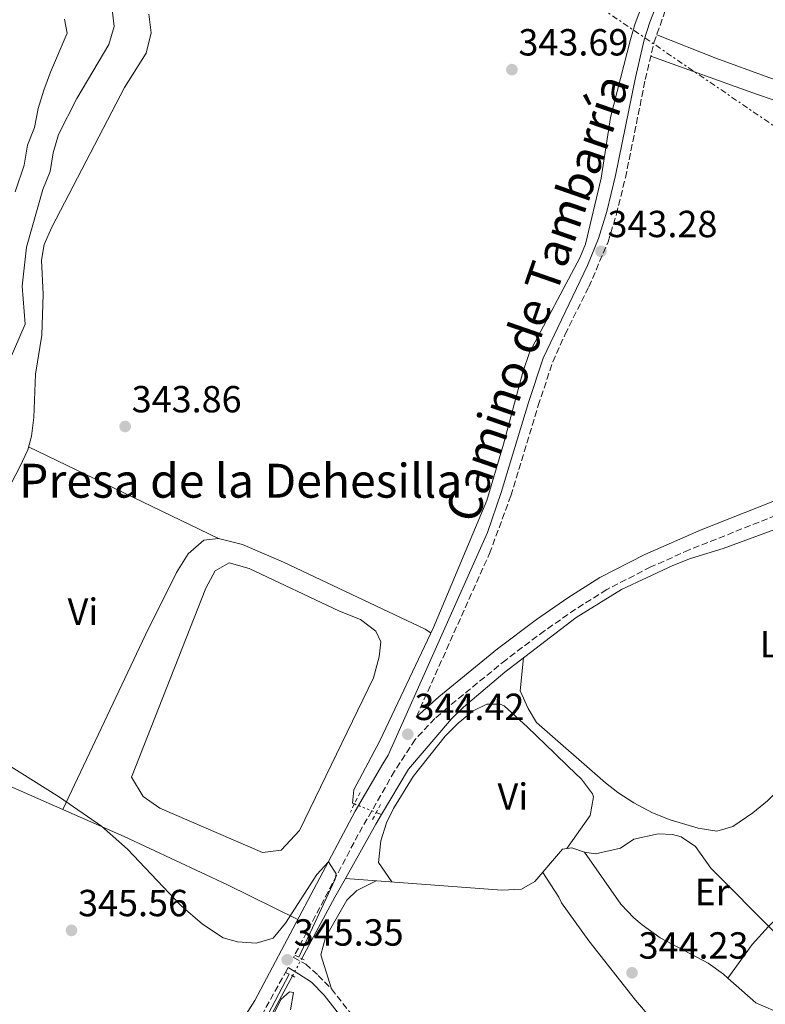
# Model space of a CAD drawing. Units: metres. Extents: x 601565 to 605098, y 4664395 to 4666758.
# Drawn here: x 603390 to 603588, y 4664583 to 4664844 of the extents above; entities that cross this region are included whole.
import ezdxf
from ezdxf.enums import TextEntityAlignment as Align

# ---------------------------------------------------------------- set-up
doc = ezdxf.new("R2010")
doc.units = ezdxf.units.M
doc.header["$MEASUREMENT"] = 0
for name, pattern in [('DGN Style 2', [1.7399219301090239, 1.043953158065414, -0.6959687720436097]), ('DGN Style 3', [2.435890702152634, 1.739921930109024, -0.6959687720436097]), ('DGN Style 5', [1.217945351076317, 0.5219765790327072, -0.6959687720436097]), ('DGN Style 7', [3.4798438602180486, 1.565929737098122, -0.6959687720436097, 0.5219765790327072, -0.6959687720436097])]:
    doc.linetypes.add(name, pattern=pattern)
for name, color, linetype, lineweight in [('Acequia sin especificar', 4, 'Continuous', 0), ('Acequia sin especificar no vista', 4, 'DGN Style 5', 0), ('Balsa-alberca', 142, 'Continuous', 0), ('Camino', 7, 'DGN Style 3', 0), ('Cota de punto acotado terreno', 7, 'Continuous', 0), ('Curva de nivel intermedia', 30, 'Continuous', 0), ('Etiqueta de uso rústico', 92, 'Continuous', 0), ('Línea de cambio de uso (parcela vista)', 92, 'Continuous', 0), ('Línea eléctrica', 6, 'DGN Style 7', 0), ('Margen derecho', 7, 'Continuous', 0), ('Pontón-alcantarilla (pasos de agua)', 1, 'DGN Style 2', 0), ('Punto acotado terreno (símbolo)', 7, 'Continuous', 0), ('Texto de Canal-acequia (área)', 4, 'Continuous', 0)]:
    doc.layers.add(name, color=color, linetype=linetype, lineweight=lineweight)
doc.styles.add('Style-Arial', font='arial.ttf')

# ---------------------------------------------------------------- blocks, each defined once
blk = doc.blocks.new('5PATER')
at = {"layer": 'Balsa-alberca', "linetype": 'Continuous', "lineweight": 0}
h = blk.add_hatch(color=51, dxfattribs=at)
edge = h.paths.add_edge_path()
edge.add_ellipse((0, 0), major_axis=(-0.1095731443231308, -0.1110710700762829), ratio=0.9994222409660317, start_angle=0, end_angle=360)

msp = doc.modelspace()

# ---------------------------------------------------------------- linework, layer by layer
at = {"layer": 'Acequia sin especificar', "color": 4, "linetype": 'Continuous', "lineweight": 0, "extrusion": (-0.0954702892148192, 0.06842874228693932, 0.9930775050852108), "elevation": 261921.7173759192, "flags": 128}
msp.add_lwpolyline([(-4142888.05098188, -2211494.637010312), (-4142904.447021296, -2211496.509973598), (-4142907.427200612, -2211496.765377683)], dxfattribs=at)
at = {"layer": 'Acequia sin especificar', "color": 4, "linetype": 'Continuous', "lineweight": 0, "extrusion": (0.04463304944505819, -0.01739376188739128, 0.9988520150375829), "elevation": -53856.3724619619, "flags": 128}
msp.add_lwpolyline([(4565390.137676623, 1130185.190441041), (4565390.137676623, 1130183.72914025)], dxfattribs=at)
at = {"layer": 'Acequia sin especificar', "color": 4, "linetype": 'Continuous', "lineweight": 0, "extrusion": (0.3729319843437559, -0.1955430042095647, 0.9070196627185801), "elevation": -686764.9927598827, "flags": 128}
msp.add_lwpolyline([(4411379.658923821, 1480102.714698483), (4411398.221834692, 1480102.453470594), (4411403.856208269, 1480102.287234664)], dxfattribs=at)
at = {"layer": 'Acequia sin especificar', "color": 4, "linetype": 'Continuous', "lineweight": 0}
for points in [[(603479.2599999999, 4664636.430000001, 344.2599999999948), (603478.7400000002, 4664636.630000001, 344.25), (603479.1299999999, 4664640.17, 344.1499999999942), (603485.9600000001, 4664653.180000001, 343.9100000000035), (603500.2400000002, 4664683.230000001, 343.6699999999983), (603514.4000000004, 4664716.960000001, 343.7599999999948), (603518.7699999996, 4664731.83, 343.5200000000041), (603523.9400000004, 4664750.970000001, 343.4700000000012), (603525.6600000003, 4664756.189999999, 343.4700000000012), (603539.0700000003, 4664781.289999999, 343.320000000007), (603540.5499999998, 4664784.9, 343.320000000007), (603544.6799999997, 4664802.430000001, 343.179999999993), (603547.1399999997, 4664818.529999999, 343.1300000000047), (603552.4500000002, 4664839.220000001, 343.1300000000047), (603553.6799999997, 4664843.430000001, 343.1300000000047), (603562.8799999999, 4664867.77, 343.0299999999988), (603585.0300000003, 4664910.49, 342.9400000000023), (603597.7699999996, 4664932.230000001, 342.8899999999995), (603622.9400000004, 4664959.34, 342.8899999999995), (603625.5999999996, 4664961.550000001, 342.8899999999995), (603626.9000000004, 4664961.800000001, 342.8899999999995)], [(603486.4199999999, 4664633.630000001, 344.1100000000006), (603493.5800000001, 4664645.630000001, 343.9900000000052), (603505.0099999999, 4664658.980000001, 344.0399999999936), (603508.1900000004, 4664662.07, 344.0899999999965), (603519.1500000004, 4664671.42, 344.1399999999995), (603538.0899999999, 4664685.9, 344.1399999999995), (603550.1100000005, 4664693.33, 343.8000000000029), (603563.7300000006, 4664699.65, 343.6000000000058), (603568.3700000001, 4664701.51, 343.4100000000035), (603577.0999999996, 4664704.210000001, 343.1699999999983), (603601.0700000003, 4664713.02, 343.070000000007), (603626.7400000002, 4664724.27, 342.679999999993), (603639.8700000001, 4664731.49, 342.679999999993), (603652.1200000001, 4664739.75, 342.6300000000047), (603665.6100000005, 4664747.33, 341.9499999999971), (603703.2000000002, 4664768.949999999, 341.5099999999948), (603712.2999999998, 4664773.49, 341.6100000000006), (603716.7699999996, 4664774.930000001, 341.6100000000006), (603729.1600000003, 4664781.060000001, 341.3699999999953), (603750.4600000001, 4664792.779999999, 341.2700000000041), (603770.4800000006, 4664804.300000001, 341.6100000000006), (603793.1299999999, 4664816.859999999, 341.8500000000058), (603825.8200000003, 4664836.630000001, 341.7599999999948), (603833.4400000004, 4664838.59, 341.7299999999959)], [(603476.8499999996, 4664616.65, 344.3600000000006), (603518.3200000003, 4664613.58, 344.3600000000006), (603523.5300000003, 4664613.789999999, 344.3999999999942), (603527.1299999999, 4664615.890000001, 344.5), (603534.4600000001, 4664624.42, 344.4499999999971), (603536.9100000003, 4664624.800000001, 344.3999999999942), (603540.3200000003, 4664623.67, 344.3999999999942), (603543.1600000003, 4664623.189999999, 344.4499999999971), (603549.8700000001, 4664624.67, 344.5), (603553.3899999997, 4664627.119999999, 344.5), (603559.8200000003, 4664628.52, 344.5), (603563.6399999997, 4664628.300000001, 344.5), (603565.9199999999, 4664627.699999999, 344.5), (603569.6900000004, 4664625.109999999, 344.5), (603573.7800000003, 4664619.359999999, 344.6999999999971), (603590.9000000004, 4664602.140000001, 345.0399999999936), (603607.3700000001, 4664583.75, 343.7799999999988), (603627.8899999997, 4664561.92, 343.8300000000018), (603640.0599999996, 4664546.26, 343.7400000000052), (603658.7599999999, 4664513.850000001, 343.4900000000052)], [(603339.54, 4664420.26, 346.4100000000035), (603341.4400000004, 4664422.890000001, 346.3999999999942), (603360, 4664443.640000001, 346.0500000000029), (603383.5300000003, 4664472.65, 346), (603401.5899999999, 4664495.720000001, 345.6999999999971), (603420.0199999996, 4664521.460000001, 345.25), (603434.0700000003, 4664541.529999999, 345.25), (603438.4699999997, 4664548.480000001, 345.25), (603451.1500000004, 4664569.26, 344.7200000000012), (603462.8099999996, 4664590.84, 344.570000000007)]]:
    msp.add_polyline3d(points, dxfattribs=at)
at = {"layer": 'Acequia sin especificar no vista', "color": 4, "linetype": 'DGN Style 5', "lineweight": 0, "extrusion": (0.01195996508927045, -0.004680882888540816, 0.9999175208838214), "elevation": -14272.7943590129, "flags": 128}
msp.add_lwpolyline([(603431.9790604893, 4664620.723471156), (603437.7796024547, 4664618.453446288)], dxfattribs=at)
at = {"layer": 'Acequia sin especificar no vista', "color": 4, "linetype": 'DGN Style 5', "lineweight": 0, "extrusion": (0.002749048730121533, 0.005095797646276489, 0.9999832376482256), "elevation": 25773.3239190174, "flags": 128}
msp.add_lwpolyline([(603459.5824190887, 4664520.066904442), (603462.0424922655, 4664524.626963649)], dxfattribs=at)
at = {"layer": 'Balsa-alberca', "color": 142, "linetype": 'Continuous', "lineweight": 0, "elevation": 343.9700000000013, "flags": 128}
msp.add_lwpolyline([(603475.3099999996, 4664687.600000001), (603480.8700000001, 4664685.33), (603484.9000000004, 4664682.27), (603486.25, 4664679.4), (603485.8099999996, 4664675.430000001), (603484.2999999998, 4664669.890000001), (603464.6900000004, 4664629.380000001), (603459.8200000003, 4664624.189999999), (603454.8600000005, 4664623.560000001), (603427.6200000001, 4664635.289999999), (603423.2199999997, 4664638.380000001), (603420.1699999999, 4664643.51), (603439.8099999996, 4664693.689999999), (603442.2800000003, 4664698.24), (603446.0599999996, 4664700.430000001), (603451.3499999996, 4664698.92), (603475.3099999996, 4664687.600000001)], close=True, dxfattribs=at)
msp.add_lwpolyline([(603475.3099999996, 4664687.600000001), (603480.8700000001, 4664685.33), (603484.9000000004, 4664682.27), (603486.25, 4664679.4), (603485.8099999996, 4664675.430000001), (603484.2999999998, 4664669.890000001), (603464.6900000004, 4664629.380000001), (603459.8200000003, 4664624.189999999), (603454.8600000005, 4664623.560000001), (603427.6200000001, 4664635.289999999), (603423.2199999997, 4664638.380000001), (603420.1699999999, 4664643.51), (603439.8099999996, 4664693.689999999), (603442.2800000003, 4664698.24), (603446.0599999996, 4664700.430000001), (603451.3499999996, 4664698.92), (603475.3099999996, 4664687.600000001)], dxfattribs=at)
at = {"layer": 'Camino', "color": 7, "linetype": 'DGN Style 3', "lineweight": 0}
for points in [[(603495.7100000001, 4664659.580000003, 344.4199999999983), (603515.079999998, 4664702.859999999, 343.8699999999955), (603520.7499999985, 4664718.160000003, 343.8800000000046), (603528.0100000006, 4664742.080000003, 343.7500000000001), (603531.8599999995, 4664753.690000002, 343.6699999999982), (603535.140000001, 4664761.010000003, 343.5700000000071), (603541.4200000018, 4664773.580000003, 343.3800000000048), (603546.5300000013, 4664785.500000001, 343.2499999999999), (603548.7499999986, 4664792.830000003, 343.199999999997), (603551.1299999991, 4664802.550000001, 343.199999999997), (603556.4100000008, 4664828.590000001, 343.1499999999943), (603558.6999999996, 4664838.330000003, 343.1100000000005), (603562.8099999978, 4664850.010000003, 343.0800000000019), (603570.010000002, 4664868.230000001, 343.0200000000041), (603574.0199999996, 4664877.390000002, 343.0099999999949), (603579.0199999998, 4664886.690000002, 343.0099999999949), (603602.6799999991, 4664927.230000001, 343.0099999999949), (603604.7899999992, 4664929.989999999, 343.0099999999949), (603617.2300000001, 4664943.510000003, 343.1499999999943), (603628.3999999971, 4664957.090000002, 343.2499999999999), (603633.9600000004, 4664968.220000001, 343.1300000000046), (603638.2600000009, 4664975.190000001, 343.050000000003), (603640.7100000007, 4664978.16, 343.1499999999943), (603643.5499999993, 4664980.29, 343.4299999999931)], [(603618.2499999994, 4664723.830000003, 343.2299999999959), (603568.0499999993, 4664703.82, 343.9100000000035), (603557.829999998, 4664699.29, 343.949999999997), (603546.1600000003, 4664693.290000001, 343.8899999999995), (603537.899999999, 4664688.080000003, 343.8800000000046), (603529.6900000015, 4664682.370000003, 343.9400000000024), (603519.4699999979, 4664674.690000001, 344.0299999999989), (603503.9899999968, 4664662.040000001, 344.1999999999972), (603500.6099999995, 4664659.140000002, 344.3200000000069), (603495.3299999977, 4664653.520000001, 344.5599999999977), (603489.8899999995, 4664645.140000001, 344.7899999999936), (603480.2899999995, 4664628.360000002, 344.9400000000024), (603463.0799999986, 4664595.710000002, 345.3800000000047), (603466.3299999986, 4664593.960000002, 345.3300000000018), (603469.6499999978, 4664590.960000002, 344.8500000000059), (603473.1399999991, 4664587.38, 344.8399999999965), (603491.2699999987, 4664564.280000003, 344.7500000000001), (603498.8599999994, 4664555.09, 344.6499999999942), (603506.3699999995, 4664546.649999999, 344.7500000000001), (603520.9200000007, 4664531.77, 344.4600000000063), (603528.2899999977, 4664522.920000004, 344.2599999999949), (603529.2600000022, 4664520.510000002, 344.3099999999977), (603528.850000001, 4664515.910000001, 344.3600000000007), (603520.6299999978, 4664505.770000001, 344.3600000000007)], [(603334.16, 4664420.190000002, 347.4700000000011), (603335.719999998, 4664421.980000001, 347.429999999993), (603338.4699999972, 4664424.88, 347.3800000000047), (603340.9299999982, 4664427.480000001, 347.479999999996), (603343.4099999992, 4664430.090000002, 347.6399999999995), (603346.0300000011, 4664432.870000003, 347.7499999999999), (603348.6099999984, 4664435.620000001, 347.7799999999988), (603351.1599999986, 4664438.230000002, 347.6900000000024), (603353.8000000005, 4664440.890000002, 347.5399999999935), (603357.1399999999, 4664444.430000001, 347.2799999999988), (603360.41, 4664448.149999999, 347.1000000000058), (603364.5899999997, 4664453.540000001, 347.0700000000072), (603368.6000000021, 4664458.780000002, 347.0500000000029), (603374.1499999975, 4664465.32, 347.0299999999988), (603379.7399999977, 4664472.010000003, 346.9799999999959), (603385.0599999975, 4664478.600000001, 346.8999999999943), (603390.339999999, 4664485.160000003, 346.8099999999978), (603411.8199999991, 4664513.800000002, 346.2500000000001), (603426.1700000013, 4664535.200000001, 345.8999999999943), (603435.8000000004, 4664550.25, 345.7100000000065), (603453.4400000004, 4664578.140000001, 345.5099999999947), (603460.9764042533, 4664591.756808171, 345.3910000000034), (603461.6700000004, 4664593.010000002, 345.3800000000047)]]:
    msp.add_polyline3d(points, dxfattribs=at)
at = {"layer": 'Curva de nivel intermedia', "color": 30, "linetype": 'Continuous', "lineweight": 0, "flags": 128}
for points, elevation in [([(603414.9700000008, 4664847.199999998), (603415.5600000009, 4664842.67), (603414.1000000013, 4664837.88), (603405.6100000021, 4664823.539999999), (603400.7400000016, 4664814.04), (603399.3300000012, 4664809.100000001), (603398.5700000012, 4664804.149999999), (603396.5900000009, 4664799.429999999), (603392.2800000014, 4664784.079999999), (603391.1500000004, 4664773.8), (603391.8900000004, 4664763.659999998), (603387.6800000014, 4664753.84), (603383.9100000006, 4664743.300000001), (603381.6200000019, 4664738.48), (603378.8600000015, 4664734.310000001), (603376.9800000016, 4664729.439999999), (603375.2600000005, 4664723.759999999), (603374.8, 4664718.779999998)], 340.0000000000001), ([(603389.2700000006, 4664798.81), (603391.6800000002, 4664805.869999998), (603392.5600000009, 4664811.199999999), (603394.3600000001, 4664815.869999998), (603395.4100000008, 4664820.869999998), (603396.8700000002, 4664825.740000002), (603398.6200000005, 4664830.58), (603403.0700000006, 4664840.84), (603402.350000001, 4664844.630000001)], 334.9999999999999), ([(603464.48, 4664595.800000001), (603474.1900000018, 4664616.460000001), (603474.4500000011, 4664617.88), (603472.3600000013, 4664621.099999999), (603469.2800000012, 4664617.76), (603460.990000001, 4664604.810000001), (603457.7000000007, 4664600.789999999), (603453.1500000021, 4664599.519999999), (603448.2400000015, 4664599.88), (603444.4300000004, 4664600.939999999), (603438.9299999997, 4664604.51), (603433.2400000012, 4664609.46), (603419.1000000014, 4664624.449999999), (603412.1400000011, 4664630.5), (603401.0400000011, 4664638.27), (603375.740000001, 4664654.09)], 345.0000000000001), ([(603461.9499999998, 4664591.269999999), (603452.6400000004, 4664573.599999999)], 345.0000000000001), ([(603451.7500000007, 4664568.850000001), (603459.8100000008, 4664584.67), (603462.0300000003, 4664586.619999999), (603463.1400000012, 4664586.440000001), (603462.3200000008, 4664581.849999999)], 345.0000000000001)]:
    msp.add_lwpolyline(points, dxfattribs=dict(at, elevation=elevation))
at = {"layer": 'Línea de cambio de uso (parcela vista)', "color": 92, "linetype": 'Continuous', "lineweight": 0, "extrusion": (0.01127984691748907, -0.005443820417919656, 0.9999215618601169), "elevation": -18243.06679457094, "flags": 128}
msp.add_lwpolyline([(603350.5726406733, 4664700.96816075), (603400.9073346191, 4664676.677800822)], dxfattribs=at)
at = {"layer": 'Línea de cambio de uso (parcela vista)', "color": 92, "linetype": 'Continuous', "lineweight": 0}
for points in [[(603424.7100000001, 4664845.91, 343.8000000000029), (603425.2999999998, 4664840.970000001, 343.8300000000018), (603424.0499999998, 4664835.600000001, 343.8099999999977), (603418.25, 4664826.460000001, 345.0800000000018), (603399.04, 4664789.390000001, 344.8600000000006), (603396.9299999997, 4664784.83, 344.8300000000018), (603396.2199999997, 4664780.689999999, 344.8300000000018), (603396.6699999999, 4664771.680000001, 344.7599999999948), (603396.3300000001, 4664760.74, 344.7299999999959), (603394.6600000003, 4664750.430000001, 344.7299999999959), (603394.2100000001, 4664738.930000001, 344.6699999999983), (603393.6399999997, 4664733.960000001, 344.679999999993), (603392.6299999999, 4664730.4, 344.7599999999948), (603390.5099999999, 4664725.850000001, 344.8800000000047), (603383.9699999997, 4664713.49, 344.9600000000065), (603380.4600000001, 4664705.640000001, 344.9900000000052), (603375.0599999996, 4664689.390000001, 344.9900000000052), (603371.5499999998, 4664676.470000001, 345.0599999999977), (603369.04, 4664662.99, 345.1600000000035), (603368.5800000001, 4664657.980000001, 345.1900000000023), (603368.7000000002, 4664652.99, 345.2299999999959), (603370.9800000006, 4664648.939999999, 345.2299999999959), (603376.8099999996, 4664644.82, 345.3300000000018)], [(603603.6900000004, 4664825.08, 342.5200000000041), (603598.6799999997, 4664825.880000001, 342.6199999999953), (603589.1799999997, 4664829.130000001, 342.6499999999942), (603575.1100000005, 4664834.24, 342.7200000000012), (603559.4400000004, 4664840.430000001, 343.1000000000058)], [(603557.8700000001, 4664834.800000001, 343.1199999999953), (603585.9299999997, 4664824.710000001, 342.9900000000052), (603614.0300000003, 4664815.180000001, 342.6399999999995), (603620.75, 4664812.42, 342.6399999999995), (603625.2400000002, 4664810.230000001, 342.5500000000029), (603630.7000000002, 4664806.640000001, 342.5399999999936), (603634.1299999999, 4664803.01, 342.5399999999936), (603637.2699999996, 4664797.970000001, 342.6000000000058), (603638.8899999997, 4664794.27, 342.6399999999995), (603640.3799999999, 4664789.49, 342.5), (603644.2699999996, 4664767.41, 342.3800000000047), (603648.7199999997, 4664745.279999999, 342.7899999999936)], [(603401.9100000003, 4664634.930000001, 345.2100000000065), (603423.7999999998, 4664681.25, 344.4600000000065), (603432.0199999996, 4664697.869999999, 344.2400000000052), (603435.1299999999, 4664702.77, 344.1399999999995), (603439.29, 4664706.380000001, 344.0399999999936), (603443.1799999997, 4664706.869999999, 344.0399999999936)], [(603443.1799999997, 4664706.869999999, 344.0399999999936), (603449.5300000003, 4664705.26, 344.0399999999936), (603460.4000000004, 4664700.609999999, 344.1399999999995), (603498, 4664682.76, 344.429999999993), (603499.5599999996, 4664681.810000001, 343.679999999993)], [(603607.04, 4664660.5, 343.7100000000065), (603601.5099999999, 4664657.09, 343.8999999999942), (603600.75, 4664652.949999999, 343.8999999999942), (603598.4800000006, 4664648.51, 343.8999999999942), (603592.2400000002, 4664640.680000001, 343.9700000000012), (603588.7800000003, 4664637.230000001, 344.0500000000029), (603584.9600000001, 4664634.039999999, 344.1499999999942), (603579.5800000001, 4664630.41, 344.2899999999936), (603575.3399999999, 4664629.180000001, 344.4900000000052), (603570.4199999999, 4664630.01, 344.5899999999965), (603562.9600000001, 4664632.210000001, 344.4900000000052), (603558.3200000003, 4664634.060000001, 344.3899999999995), (603553.3399999999, 4664636.730000001, 344.3899999999995), (603549.1399999997, 4664639.449999999, 344.3899999999995), (603545.8499999996, 4664642.02, 344.3899999999995), (603527.5499999998, 4664658.060000001, 344.3899999999995), (603525.2999999998, 4664661.789999999, 344.2899999999936), (603523.1900000004, 4664666.439999999, 344.2100000000065), (603524.0800000001, 4664675.199999999, 344.1399999999995)], [(603535.5800000001, 4664624.59, 344.429999999993), (603541.7400000002, 4664633.34, 344.429999999993), (603542.7000000002, 4664638.359999999, 344.429999999993), (603542.3899999997, 4664639.100000001, 344.429999999993), (603539.4900000002, 4664643, 344.429999999993), (603535.9800000006, 4664646.380000001, 344.4100000000035), (603532.4100000003, 4664649.83, 344.3899999999995), (603525.0700000003, 4664656.91, 344.3500000000058), (603518.9299999997, 4664662.460000001, 344.2400000000052), (603517.9199999999, 4664662.92, 344.2400000000052), (603514.3700000001, 4664662.91, 344.3300000000018), (603510.7300000006, 4664661.09, 344.3300000000018), (603506.8099999996, 4664657.869999999, 344.3300000000018), (603503.2800000003, 4664654.42, 344.3300000000018), (603494.8399999999, 4664643.720000001, 344.3300000000018), (603489.6600000003, 4664635.220000001, 344.3300000000018), (603487.7800000003, 4664631.41, 344.3300000000018), (603486.25, 4664626.630000001, 344.3999999999942), (603485.6500000004, 4664620.91, 344.5299999999988), (603489.1900000004, 4664615.74, 344.3600000000006)], [(603376.8099999996, 4664644.82, 345.3300000000018), (603379.4400000004, 4664644.480000001, 345.2799999999988), (603384.1100000005, 4664642.699999999, 345.1900000000023), (603418.2000000002, 4664627.810000001, 345.2299999999959), (603445.3700000001, 4664615.100000001, 345.2299999999959), (603464.2300000006, 4664605.779999999, 345.2299999999959)], [(603578.2796, 4664590.259500001, 344.6000000000058), (603584.7599999999, 4664599.15, 344.7700000000041), (603589.1100000005, 4664603.939999999, 345), (603596.04, 4664611.119999999, 344.570000000007), (603603.1500000004, 4664618.140000001, 344), (603612.2000000002, 4664626.66, 343.7299999999959), (603623.2999999998, 4664635.100000001, 343.7100000000065)], [(603540.3200000003, 4664623.67, 344.3999999999942), (603549.9299999997, 4664609.859999999, 344.6000000000058), (603553.3700000001, 4664606.25, 344.6000000000058), (603555.5899999999, 4664604.41, 344.6000000000058), (603560.3499999996, 4664600.939999999, 344.6999999999971), (603573.1200000001, 4664594.210000001, 344.6000000000058), (603577.1500000004, 4664591.26, 344.6000000000058), (603578.2796, 4664590.259500001, 344.6000000000058)], [(603623.6399999997, 4664510.869999999, 343.679999999993), (603613.1200000001, 4664522.449999999, 343.8300000000018), (603591.5599999996, 4664542.289999999, 344.1699999999983), (603581.2300000006, 4664553.16, 344.4499999999971), (603566.8099999996, 4664569.189999999, 344.8500000000058), (603553.8499999996, 4664584.41, 344.9799999999959), (603541.4299999997, 4664600.09, 345.0299999999988), (603534.2000000002, 4664610.210000001, 345.0599999999977), (603533.4299999997, 4664611.720000001, 345.0399999999936), (603529.1900000004, 4664618.289999999, 344.4900000000052)], [(603473.1399999997, 4664587.380000001, 344.8399999999965), (603470.3399999999, 4664596.369999999, 344.6499999999942), (603471.5800000001, 4664601.02, 344.6000000000058), (603477.2300000006, 4664610.91, 344.5800000000018), (603479.9000000004, 4664613.49, 344.5500000000029), (603485.04, 4664616.050000001, 344.3600000000006)], [(603578.2796, 4664590.259500001, 344.6000000000058), (603585.7000000002, 4664583.680000001, 344.6000000000058), (603593.0300000003, 4664580.52, 344.5), (603598.8600000005, 4664577.430000001, 344.3999999999942), (603603.4000000004, 4664574.59, 344.3099999999977), (603607.3799999999, 4664571.560000001, 344.3099999999977), (603611.2000000002, 4664568.109999999, 344.3099999999977), (603618.7199999997, 4664560.130000001, 344.1100000000006), (603629.4000000004, 4664554.060000001, 343.9199999999983), (603633.0599999996, 4664550.65, 343.9199999999983), (603648.7300000006, 4664529.74, 344.0099999999948), (603654.0499999998, 4664521.300000001, 343.9700000000012), (603657.8799999999, 4664513.9, 343.820000000007), (603657.8628000002, 4664512.170100001, 343.7544999999955)]]:
    msp.add_polyline3d(points, dxfattribs=at)
at = {"layer": 'Línea eléctrica', "color": 6, "linetype": 'DGN Style 7', "lineweight": 0}
msp.add_polyline3d([(601570.7300000001, 4666199.149999999, 321.3099999999977), (601607.4600000008, 4666174.59, 321.7200000000012), (601875.170000003, 4665991.960000002, 324.7299999999959), (602128.1799999997, 4665817.890000001, 327.0500000000029), (602383.8099999984, 4665643.159999999, 329.0500000000029), (602596.0700000002, 4665497.930000001, 328.0099999999948), (602847.0799999988, 4665325.16, 328.4199999999983), (603115.4500000003, 4665141.5, 331.0899999999965), (603458.5700000006, 4664906.300000001, 344.7200000000012), (604153.6000000024, 4664432.170000002, 341.0399999999936)], dxfattribs=at)
at = {"layer": 'Margen derecho', "color": 7, "linetype": 'Continuous', "lineweight": 0}
for points in [[(603432.7100000014, 4664552.550000001, 345.7100000000065), (603452.829999998, 4664584.31, 345.479999999996), (603479.4800000003, 4664634.510000003, 344.8999999999944), (603486.7499999991, 4664647.059999999, 344.7899999999936), (603488.2199999976, 4664649.330000004, 344.550000000003), (603514.5300000003, 4664708.480000001, 343.8500000000059), (603518.2100000015, 4664719.010000004, 343.8800000000046), (603525.4600000002, 4664742.890000002, 343.7500000000001), (603529.3500000017, 4664754.66, 343.6699999999982), (603541.0899999987, 4664779.239999998, 343.3200000000069), (603544.0100000022, 4664786.420000002, 343.2499999999999), (603546.1700000014, 4664793.540000001, 343.199999999997), (603548.5199999984, 4664803.13, 343.199999999997), (603553.7899999989, 4664829.160000001, 343.1499999999943), (603556.1200000002, 4664839.080000003, 343.1100000000005), (603557.6499999991, 4664843.840000002, 343.1000000000059), (603563.9299999999, 4664860.260000004, 343.050000000003)], [(603616.8299999977, 4664727.219999999, 343.2299999999959), (603571.2500000001, 4664709.109999999, 343.8600000000006), (603556.2499999999, 4664702.609999999, 343.949999999997), (603544.3200000006, 4664696.480000001, 343.8899999999995), (603535.8699999994, 4664691.140000001, 343.8800000000046), (603527.53, 4664685.350000001, 343.9400000000024), (603517.199999999, 4664677.580000003, 344.0299999999989), (603501.6199999999, 4664664.850000002, 344.1999999999972), (603495.7100000001, 4664659.580000003, 344.4199999999983)], [(603461.6700000004, 4664593.010000002, 345.3800000000047), (603464.4299999987, 4664591.359999999, 345.3300000000018), (603467.890000001, 4664589.13, 344.8500000000059), (603471.2300000002, 4664585.7, 344.8399999999965), (603486.6299999985, 4664566.010000003, 344.7599999999949), (603496.9400000017, 4664553.440000002, 344.6499999999942), (603504.5199999989, 4664544.920000002, 344.7500000000001), (603519.0299999996, 4664530.070000002, 344.4600000000063), (603526.0799999972, 4664521.600000002, 344.2599999999949), (603526.6799999984, 4664520.120000003, 344.3099999999977), (603526.39, 4664516.91, 344.3600000000007), (603518.6599999985, 4664507.370000001, 344.3600000000007)]]:
    msp.add_polyline3d(points, dxfattribs=at)
at = {"layer": 'Pontón-alcantarilla (pasos de agua)', "color": 1, "linetype": 'DGN Style 2', "lineweight": 0, "flags": 128}
for points, elevation in [([(603480.7800000003, 4664639.49), (603478.1900000004, 4664634.279999999)], 344.6499999999942), ([(603463.4100000003, 4664596.33), (603466.3700000001, 4664594.850000001)], 345.3699999999953), ([(603460.9699999997, 4664591.76), (603460.9764, 4664591.756800001), (603464.0800000001, 4664590.210000001)], 345.429999999993)]:
    msp.add_lwpolyline(points, dxfattribs=dict(at, elevation=elevation))
at = {"layer": 'Pontón-alcantarilla (pasos de agua)', "color": 1, "linetype": 'DGN Style 2', "lineweight": 0, "extrusion": (0.004834787532478196, 0.008891092325238851, 0.9999487853419194), "elevation": 44736.0761277099, "flags": 128}
msp.add_lwpolyline([(603475.3295127444, 4664418.935770376), (603477.6897269087, 4664423.275941928)], dxfattribs=at)

# ---------------------------------------------------------------- block references
at = {"layer": 'Punto acotado terreno (símbolo)', "color": 7, "linetype": 'Continuous', "lineweight": 0, "xscale": 10, "yscale": 10, "zscale": 10}
for p in [(603521.0300000003, 4664831.210000004, 343.6900000000023), (603544.6499999971, 4664783.02, 343.2799999999993), (603418.4499999987, 4664736.550000001, 343.860000000001), (603493.3999999987, 4664654.930000001, 344.4199999999987), (603404.2199999974, 4664602.9, 345.5599999999981), (603461.4200000024, 4664595.100000001, 345.3399999999965), (603552.8799999993, 4664591.649999999, 344.2299999999959)]:
    msp.add_blockref('5PATER', p, dxfattribs=at)

# ---------------------------------------------------------------- texts
at = {"color": 7, "linetype": 'Continuous', "lineweight": 0, "style": 'Style-Arial'}
msp.add_text('Camino de Tambarría', height=9, rotation=70.82571, dxfattribs=at).set_placement((603532.0003423037, 4664769.135975215, 343.7299999999959), align=Align.CENTER)
at = {"layer": 'Cota de punto acotado terreno', "color": 7, "linetype": 'Continuous', "lineweight": 0, "style": 'Style-Arial'}
for s, p in [('343.69', (603522.7600000001, 4664834.96, 343.6900000000023)), ('343.28', (603546.3799999993, 4664786.77, 343.2799999999988)), ('343.86', (603420.1799999988, 4664740.300000001, 343.8600000000006)), ('344.42', (603495.1999999981, 4664658.680000001, 344.4199999999983)), ('345.56', (603405.9600000012, 4664606.649999998, 345.5599999999977)), ('345.35', (603463.159999999, 4664598.850000001, 345.3399999999965)), ('344.23', (603554.6200000006, 4664595.399999999, 344.2299999999959))]:
    msp.add_text(s, height=7.000000000000002, dxfattribs=at).set_placement(p)
at = {"layer": 'Etiqueta de uso rústico', "color": 92, "linetype": 'Continuous', "lineweight": 0, "style": 'Style-Arial'}
for s, p in [('Vi', (603407.2389322207, 4664687.44001, 344.6900000000023)), ('L', (603589.3514203798, 4664678.790009997, 343.8500000000058)), ('Vi', (603521.2689322162, 4664638.380009998, 344.3999999999942)), ('Er', (603574.1354566094, 4664613.08001, 344.6199999999953))]:
    msp.add_text(s, height=7.000000000000002, dxfattribs=at).set_placement(p, align=Align.MIDDLE_CENTER)
at = {"layer": 'Texto de Canal-acequia (área)', "color": 4, "linetype": 'Continuous', "lineweight": 0, "style": 'Style-Arial'}
msp.add_text('Presa de la Dehesilla', height=9, dxfattribs=at).set_placement((603449.103872406, 4664722.170000001, 344.4900000000052), align=Align.MIDDLE_CENTER)

doc.saveas('drawing.dxf')
